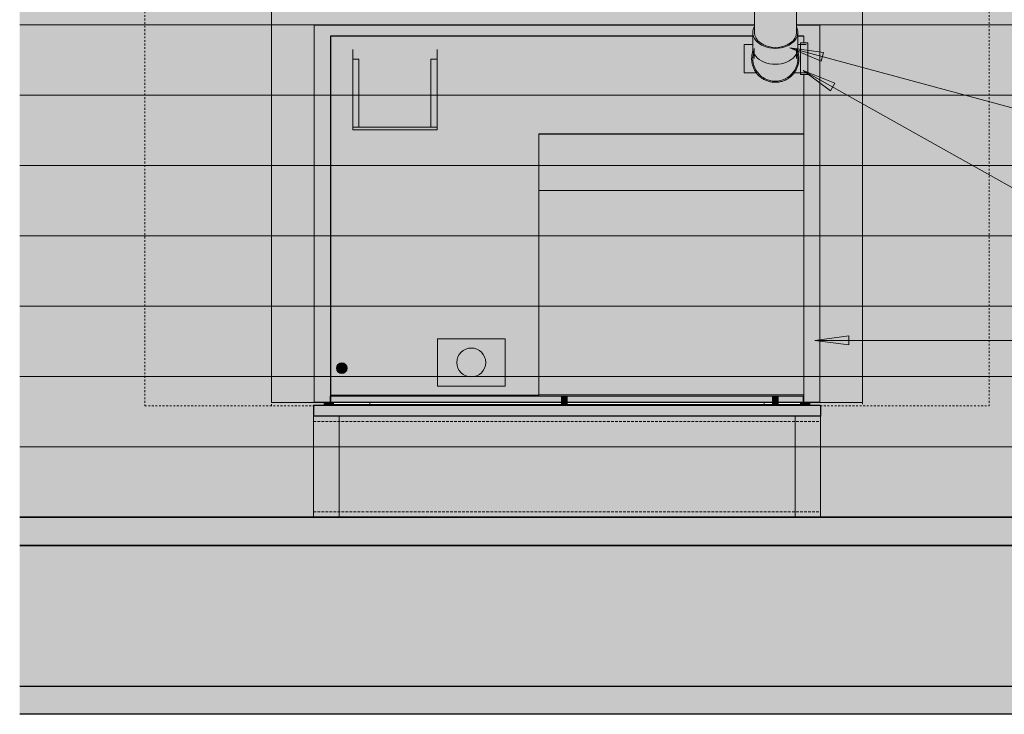
# Model space of a CAD drawing. Units: millimetres. Extents: x -972 to 1698, y -56 to 3879.
# Drawn here: x -972 to 777, y -56 to 1178 of the extents above; entities that cross this region are included whole.
import ezdxf

# ---------------------------------------------------------------- set-up
doc = ezdxf.new("R2010")
doc.units = ezdxf.units.MM
doc.linetypes.add('Dash', pattern=[6.35, 3.175, -3.175])
doc.linetypes.add('Hidden', pattern=[7.14375, 4.7625, -2.38125])
for name, color, linetype, lineweight in [('A-ANNO-IDEN', 131, 'Continuous', 9), ('A-FLOR', 192, 'Continuous', 25), ('A-GENM', 13, 'Continuous', 18), ('A-WALL', 113, 'Continuous', 25), ('A-WALL-PATT', 111, 'Continuous', 25), ('I-WALL', 2, 'Continuous', 25), ('P-PIPE', 3, 'Continuous', 18), ('Q-SPCQ', 91, 'Continuous', 18), ('S-BEAM', 12, 'Continuous', 18)]:
    doc.layers.add(name, color=color, linetype=linetype, lineweight=lineweight)

# ---------------------------------------------------------------- blocks, each defined once
blk = doc.blocks.new('kta_rin_direct _ Rear View0')
at = {"layer": 'P-PIPE'}
for color, points in [(30, [(418.9, 1109.1), (427.9, 1109.1), (427.9, 1137), (414.9, 1137), (414.9, 1109.1)]), (254, [(314.9, 1084.1), (336.5, 1084.1), (335.9, 1084.9), (330.8, 1093.7), (328.5, 1104.2), (328.6, 1114.9), (330.5, 1124.1), (329.9, 1127.4), (329.9, 1134.1), (314.9, 1134.1), (314.9, 1084.6)]), (254, [(369.9, 1067.1), (369.9, 1069.1), (359.5, 1070.4), (349.8, 1074.4), (341.6, 1080.8), (335.3, 1089.1), (331.3, 1098.7), (329.9, 1109.1), (331.3, 1120.1), (330.6, 1123.6), (328.5, 1114.3), (328.5, 1103.8), (330.8, 1093.7), (336.1, 1084.6), (343.2, 1076.9), (351.7, 1071.2), (360.9, 1068.3), (363.2, 1068)]), (254, [(369.9, 1069.1), (369.9, 1071.6), (359.6, 1073.1), (350.8, 1076.8), (343.4, 1082.5), (337.1, 1091.1), (333.5, 1100.4), (333, 1103.3), (332.4, 1110), (332.4, 1118.1), (331.4, 1119.8), (331.3, 1119.4), (329.9, 1109.1), (331.3, 1098.7), (335.6, 1088.6), (341.6, 1080.8), (350.3, 1074.2), (360.2, 1070.3), (365.6, 1069.6)]), (254, [(369.9, 1067.1), (380.2, 1068.5), (388.6, 1071.8), (396.9, 1076.9), (403.7, 1084.6), (409, 1093.7), (411.3, 1103.8), (411.3, 1114.3), (409.2, 1123.6), (408.5, 1119.4), (409.9, 1109.1), (408.5, 1098.7), (404.5, 1089.1), (398.2, 1080.8), (389.5, 1074.2), (380.2, 1070.4), (369.9, 1069.1), (369.9, 1068)]), (254, [(369.9, 1069.1), (380.2, 1070.4), (389.9, 1074.4), (398.2, 1080.8), (404.5, 1089.1), (408.5, 1098.7), (409.9, 1109.1), (408.4, 1119.8), (407.3, 1118), (407.4, 1110), (407.3, 1108.2), (406.2, 1099.8), (406, 1099.1), (402.1, 1089.9), (395.7, 1082), (388.3, 1076.4), (379.6, 1072.8), (369.9, 1071.6)]), (254, [(403.3, 1084.1), (414.9, 1084.1), (414.9, 1134.1), (409.9, 1134.1), (409.8, 1126.7), (409.3, 1123), (411.3, 1113.9), (411.2, 1103.2), (409, 1093.7), (403.6, 1084.4)]), (30, [(427.9, 1081.1), (427.9, 1109.1), (414.9, 1109.1), (414.9, 1081.1)])]:
    blk.add_hatch(color=color, dxfattribs=at).paths.add_polyline_path(points, flags=0)
at = {"layer": 'P-PIPE', "color": 251}
for p, q in [((427.9, 1137), (414.9, 1137)), ((414.9, 1109.1), (414.9, 1137)), ((427.9, 1109.1), (427.9, 1137)), ((329.9, 1134.1), (314.9, 1134.1)), ((314.9, 1084.9), (314.9, 1134.1)), ((424.9, 1134.1), (409.9, 1134.1)), ((414.9, 1081.1), (414.9, 1109.1)), ((427.9, 1092.6), (427.9, 1109.1)), ((314.9, 1084.1), (314.9, 1084.9)), ((427.9, 1086.4), (427.9, 1092.6)), ((427.9, 1082.4), (427.9, 1086.4)), ((314.9, 1084.1), (336.5, 1084.1)), ((403.3, 1084.1), (424.9, 1084.1)), ((414.9, 1081.1), (427.9, 1081.1)), ((427.9, 1081.1), (427.9, 1082.4))]:
    blk.add_line(p, q, dxfattribs=at)
at = {"layer": 'P-PIPE', "color": 251, "flags": 128}
for points in [[(329.7, 1121.1), (329.2, 1119.5), (328.8, 1117.8), (328.5, 1116.2), (328.3, 1114.5), (328.1, 1112.9), (328, 1111.2), (327.9, 1109.5), (327.9, 1107.8), (328, 1106.1), (328.1, 1104.5), (328.4, 1102.8), (328.6, 1101.2), (329, 1099.5), (329.4, 1097.9), (329.9, 1096.3), (330.4, 1094.7), (331, 1093.1), (331.7, 1091.6), (332.4, 1090.1), (333.2, 1088.6), (334.1, 1087.1), (335, 1085.7), (335.9, 1084.3), (337, 1083), (338, 1081.7), (339.1, 1080.4), (340.3, 1079.2), (341.5, 1078.1), (342.8, 1077), (344.1, 1075.9), (345.4, 1074.9), (346.8, 1074), (348.2, 1073.1), (349.7, 1072.2), (351.2, 1071.4), (352.7, 1070.7), (354.3, 1070.1), (355.8, 1069.5), (357.4, 1068.9), (359, 1068.5), (360.7, 1068.1), (362.3, 1067.7), (364, 1067.5), (365.6, 1067.3), (367.3, 1067.1), (369, 1067.1), (369.9, 1067.1)], [(330.6, 1123.8), (330.2, 1122.7), (329.7, 1121.1)], [(369.9, 1067.1), (371.6, 1067.1), (373.3, 1067.2), (374.9, 1067.4), (376.6, 1067.6), (378.2, 1067.9), (379.9, 1068.3), (381.5, 1068.7), (383.1, 1069.2), (384.7, 1069.7), (386.3, 1070.4), (387.8, 1071.1), (389.3, 1071.8), (390.8, 1072.6), (392.2, 1073.5), (393.6, 1074.4), (395, 1075.4), (396.3, 1076.4), (397.6, 1077.5), (398.8, 1078.6), (400, 1079.8), (401.2, 1081), (402.3, 1082.3), (403.3, 1083.6), (404.3, 1085), (405.2, 1086.4), (406.1, 1087.8), (406.9, 1089.3), (407.7, 1090.8), (408.4, 1092.3), (409, 1093.8), (409.6, 1095.4), (410.1, 1097), (410.6, 1098.6), (411, 1100.3), (411.3, 1101.9), (411.5, 1103.6), (411.7, 1105.2), (411.8, 1106.9), (411.9, 1108.6), (411.9, 1110.3), (411.8, 1112), (411.6, 1113.6), (411.4, 1115.3), (411.1, 1117), (410.8, 1118.6), (410.4, 1120.2), (409.9, 1121.8), (409.4, 1123.4), (409.2, 1123.8)]]:
    blk.add_lwpolyline(points, dxfattribs=at)
at = {"layer": 'P-PIPE', "color": 251}
for start, end in [(164.3859, 270), (270, 15.6141)]:
    blk.add_arc((369.9, 1109.1), 40, start, end, dxfattribs=at)
blk = doc.blocks.new('kta_rin_flue be_ Rear View0')
at = {"layer": 'P-PIPE'}
for points in [[(369.9, 1127.4), (380.2, 1128.4), (389.9, 1131.2), (398.2, 1135.7), (404.5, 1141.5), (408.6, 1148.8), (409.9, 1155.7), (408.5, 1163), (407.8, 1164.2), (407.6, 1154.4), (406.5, 1148.8), (402.8, 1142.4), (396.8, 1136.9), (388.3, 1132.5), (380, 1130.1), (370.3, 1129.2), (360.6, 1130.1), (351.6, 1132.7), (343.8, 1136.9), (337.8, 1142.4), (334.1, 1148.8), (332.8, 1155.7), (332.8, 1165.7), (331.3, 1163), (329.9, 1155.7), (331.3, 1148.4), (335.3, 1141.5), (341.6, 1135.7), (349.9, 1131.2), (360.6, 1128.3)], [(369.9, 1099.1), (380.2, 1100.1), (389.9, 1102.9), (398.2, 1107.4), (404.5, 1113.3), (408.5, 1120.1), (409.9, 1127.4), (409.9, 1155.7), (408.5, 1148.4), (404.5, 1141.5), (397.5, 1135.3), (389.9, 1131.2), (380.2, 1128.4), (369.9, 1127.4), (359.5, 1128.4), (349.9, 1131.2), (341.6, 1135.7), (335.3, 1141.5), (331.3, 1148.4), (329.9, 1155.7), (329.9, 1127.4), (331.3, 1120.1), (335.3, 1113.3), (341.6, 1107.4), (349.9, 1102.9), (359.5, 1100.1)], [(369.9, 1071.6), (369.9, 1093.8), (360.2, 1094.7), (351.1, 1097.4), (343.2, 1101.8), (337.2, 1107.4), (333.7, 1113.5), (333, 1117.1), (332.4, 1118), (332.4, 1110), (332.4, 1109.1), (333.6, 1099.8), (333.7, 1099.3), (337.4, 1090.3), (344.1, 1082), (351.4, 1076.5), (360.2, 1072.8)], [(369.9, 1093.8), (369.9, 1099.1), (359.5, 1100.1), (349.9, 1102.9), (341.6, 1107.4), (335.3, 1113.3), (333, 1117.1), (333.8, 1113.3), (337.4, 1107.1), (343.4, 1101.6), (351.1, 1097.4), (360.2, 1094.7)], [(369.9, 1093.8), (379.6, 1094.7), (388.6, 1097.4), (396.6, 1101.8), (402.6, 1107.4), (406.1, 1113.5), (406.8, 1117.1), (404.5, 1113.3), (398.2, 1107.4), (389.9, 1102.9), (379.6, 1100), (369.9, 1099.1), (369.9, 1096.9)]]:
    blk.add_hatch(color=50, dxfattribs=at).paths.add_polyline_path(points, flags=0)
h = blk.add_hatch(color=50, dxfattribs=at)
h.paths.add_polyline_path([(369.9, 1071.6), (380.2, 1073.1), (388.6, 1076.6), (396.4, 1082.5), (402.4, 1090.3), (406.2, 1099.8), (406.9, 1103.9), (407.4, 1110), (407.2, 1117.9), (406.8, 1117.1), (406, 1113.3), (402.4, 1107.1), (396.4, 1101.6), (388.3, 1097.3), (379.6, 1094.7), (369.9, 1093.8), (369.9, 1072.4)], flags=0)
h.paths.add_polyline_path([(407.1, 1113.9), (407.1, 1113.9), (407.3, 1116.1)], flags=0)
at = {"layer": 'P-PIPE', "color": 7}
for p, q in [((329.9, 1155.7), (329.9, 1127.4)), ((409.9, 1127.4), (409.9, 1155.7)), ((332.4, 1127.4), (332.4, 1120.3)), ((407.4, 1120.3), (407.4, 1127.4))]:
    blk.add_line(p, q, dxfattribs=at)
at = {"layer": 'P-PIPE', "color": 7, "flags": 128}
for points in [[(332.4, 1120.3), (332.4, 1119.3), (332.4, 1118.2), (332.4, 1117.3), (332.4, 1116.3), (332.4, 1115.5), (332.4, 1114.6), (332.4, 1113.9), (332.4, 1113.1), (332.4, 1112.5), (332.4, 1111.9), (332.4, 1111.3), (332.4, 1110.8), (332.4, 1110.4), (332.4, 1110), (332.4, 1109.7), (332.4, 1109.5), (332.4, 1109.3), (332.4, 1109.1), (332.4, 1109.1), (332.4, 1109.1)], [(407.4, 1109.1), (407.4, 1109.1), (407.4, 1109.2), (407.4, 1109.3), (407.4, 1109.5), (407.4, 1109.8), (407.4, 1110.2), (407.4, 1110.6), (407.4, 1111), (407.4, 1111.5), (407.4, 1112.1), (407.4, 1112.7), (407.4, 1113.4), (407.4, 1114.1), (407.4, 1114.9), (407.4, 1115.8), (407.4, 1116.7), (407.4, 1117.6), (407.4, 1118.6), (407.4, 1119.6), (407.4, 1120.3)]]:
    blk.add_lwpolyline(points, dxfattribs=at)
at = {"layer": 'P-PIPE', "color": 7}
for centre, major_axis, start_param, end_param in [((369.9, 1155.7), (40, 0), 2.777182, 3.141593), ((369.9, 1155.7), (-40, 0), 0, 3.141593), ((369.9, 1155.7), (40, 0), 0, 0.308174), ((369.9, 1127.4), (-40, 0), 0, 3.141593)]:
    blk.add_ellipse(centre, major_axis=major_axis, ratio=0.707107, start_param=start_param, end_param=end_param, dxfattribs=at)
blk = doc.blocks.new('kta_rin_flue be_ Rear View1')
at = {"layer": 'P-PIPE'}
for points in [[(342, 1221.2), (410.3, 1221.2), (410.3, 1261.2), (380.3, 1261.2), (380.1, 1236.6), (330.3, 1236.6), (330.3, 1221.2), (335.7, 1221.2)], [(343.8, 1211.2), (370.3, 1211.2), (370.3, 1221.2), (332.8, 1221.2), (332.8, 1211.2), (342.5, 1211.2)], [(370.3, 1157.5), (370.3, 1211.2), (332.8, 1211.2), (332.9, 1192.8), (332.9, 1183.4), (334.1, 1177.1), (337.8, 1170.7), (343.8, 1165.2), (351.6, 1161), (360.6, 1158.4)], [(373.1, 1211.2), (407.8, 1211.2), (407.8, 1221.2), (370.3, 1221.2), (370.3, 1211.2), (372.9, 1211.2)], [(370.3, 1157.5), (380, 1158.4), (389.1, 1161), (396.8, 1165.2), (402.8, 1170.7), (406.6, 1177.6), (407.8, 1184), (407.7, 1202.4), (407.8, 1211.2), (370.3, 1211.2), (370.3, 1164.2)], [(370.3, 1129.2), (370.3, 1157.5), (360.6, 1158.4), (351.6, 1161), (343.8, 1165.2), (337.8, 1170.7), (334.1, 1177.1), (332.8, 1183.4), (332.8, 1155.7), (334.4, 1148.4), (337.8, 1142.4), (343.8, 1136.9), (351.6, 1132.7), (360.6, 1130.1)], [(370.3, 1129.2), (380.2, 1130.1), (389.9, 1133.2), (396.8, 1136.9), (402.8, 1142.4), (406.5, 1148.8), (407.8, 1155.7), (407.7, 1183.4), (406.5, 1177.1), (402.8, 1170.7), (396.8, 1165.2), (388.3, 1160.8), (380, 1158.4), (370.3, 1157.5), (370.3, 1135.3)]]:
    blk.add_hatch(color=50, dxfattribs=at).paths.add_polyline_path(points, flags=0)
at = {"layer": 'P-PIPE', "color": 7}
for p, q in [((330.3, 1261.2), (330.3, 1221.2)), ((380.1, 1261.2), (410.3, 1261.2)), ((395.8, 1273.2), (395.8, 1276.2)), ((410.3, 1221.2), (410.3, 1261.2)), ((410.3, 1221.2), (330.3, 1221.2)), ((332.8, 1221.2), (332.8, 1211.2)), ((407.8, 1211.2), (407.8, 1221.2)), ((332.8, 1184), (332.8, 1155.7)), ((407.8, 1155.7), (407.8, 1184))]:
    blk.add_line(p, q, dxfattribs=at)
at = {"layer": 'P-PIPE', "color": 7, "flags": 128}
for points in [[(332.8, 1211.2), (332.8, 1209.7), (332.8, 1208.1), (332.8, 1206.6), (332.8, 1205.1), (332.8, 1203.5), (332.8, 1202), (332.8, 1200.6), (332.8, 1199.1), (332.8, 1197.6), (332.8, 1196.2), (332.8, 1194.8), (332.8, 1193.4), (332.8, 1192.1), (332.8, 1190.7), (332.8, 1189.5), (332.8, 1188.2), (332.8, 1187), (332.8, 1185.8), (332.8, 1184.7), (332.8, 1184)], [(407.8, 1184), (407.8, 1185.1), (407.8, 1186.2), (407.8, 1187.4), (407.8, 1188.7), (407.8, 1189.9), (407.8, 1191.2), (407.8, 1192.6), (407.8, 1193.9), (407.8, 1195.3), (407.8, 1196.7), (407.8, 1198.2), (407.8, 1199.6), (407.8, 1201.1), (407.8, 1202.6), (407.8, 1204.1), (407.8, 1205.6), (407.8, 1207.1), (407.8, 1208.7), (407.8, 1210.2), (407.8, 1211.2)]]:
    blk.add_lwpolyline(points, dxfattribs=at)
at = {"layer": 'P-PIPE', "color": 7}
for start_param, end_param in [(3.141593, 4.712389), (4.712389, 6.283185)]:
    blk.add_ellipse((370.3, 1155.7), major_axis=(37.5, 0), ratio=0.707107, start_param=start_param, end_param=end_param, dxfattribs=at)
blk = doc.blocks.new('fire_rinnai_arr_ Rear View0')
at = {"layer": 'Q-SPCQ'}
h = blk.add_hatch(color=55, dxfattribs=at)
h.paths.add_polyline_path([(-525, 500.3), (-448.9, 500.3), (-448.9, 1168.5), (332.8, 1168.5), (332.9, 1200.9), (-525, 1200.9), (-525, 875.7)], flags=0)
h.paths.add_polyline_path([(525, 500.3), (525, 1200.9), (407.7, 1200.9), (407.8, 1168.5), (449.1, 1168.5), (449.1, 500.3), (495.3, 500.3)], flags=0)
h = blk.add_hatch(color=55, dxfattribs=at)
h.paths.add_polyline_path([(-448.9, 498.9), (-420, 498.9), (-420, 1149.1), (329.9, 1149.1), (329.9, 1155.7), (331.3, 1163), (332.8, 1165.7), (332.8, 1168.5), (-448.9, 1168.5), (-448.9, 509.1)], flags=0)
h.paths.add_polyline_path([(420.6, 498.9), (449.1, 498.9), (449.1, 1168.5), (420, 1168.5), (420, 1149.1), (420.6, 1149.1), (420.6, 1137), (427.9, 1137), (427.9, 1081.1), (420.6, 1081.1), (420.6, 509.1), (420, 509.1), (420, 498.9)], flags=0)
h.paths.add_polyline_path([(420, 1149.1), (420, 1168.5), (407.8, 1168.5), (407.8, 1164.2), (408.5, 1163), (409.9, 1155.7), (409.9, 1149.1)], flags=0)
h = blk.add_hatch(color=254, dxfattribs=at)
h.paths.add_polyline_path([(0.1, 975.1), (6.2, 975.1), (6.2, 975.1)], flags=0)
h.paths.add_polyline_path([(-420, 511.1), (-50, 511.1), (-50, 975.7), (420.6, 975.7), (420.6, 1081.1), (414.9, 1081.1), (414.9, 1084.1), (403.3, 1084.1), (396.9, 1076.9), (387.8, 1071.3), (379.6, 1068.2), (369.9, 1067.1), (359.2, 1068.7), (351.7, 1071.2), (342.5, 1077.7), (336.3, 1084.1), (314.9, 1084.1), (314.9, 1134.1), (329.9, 1134.1), (329.9, 1149.1), (-420, 1149.1), (-420, 549.5)], flags=0)
h.paths.add_polyline_path([(-110, 527.2), (-230, 527.2), (-230, 611.2), (-110, 611.2), (-110, 568)], flags=0)
h.paths.add_polyline_path([(-400, 549.5), (-404.8, 550.7), (-408.3, 554.3), (-409.6, 559.1), (-408.3, 563.9), (-404.8, 567.4), (-400, 568.7), (-395.2, 567.4), (-391.7, 563.9), (-390.4, 559.1), (-391.7, 554.3), (-395.2, 550.7)], flags=0)
h.paths.add_polyline_path([(-230.7, 982.8), (-380.7, 982.8), (-380.7, 1125.4), (-230.7, 1125.4), (-230.7, 984)], flags=0)
h.paths.add_polyline_path([(409.9, 1134.1), (414.9, 1134.1), (414.9, 1137), (420.6, 1137), (420.6, 1149.1), (409.9, 1149.1), (409.9, 1135.7)], flags=0)
for color, points in [(254, [(-369.6, 1107.1), (-241.8, 1107.1), (-241.8, 1108), (-230.7, 1108), (-230.8, 1125.4), (-380.7, 1125.4), (-380.7, 1108), (-369.6, 1108)]), (254, [(-369.6, 987.2), (-369.6, 1108), (-380.7, 1108), (-380.7, 987.2)]), (254, [(-241.8, 1106.1), (-241.8, 1107.1), (-369.6, 1107.1), (-369.6, 1106.1)]), (254, [(-241.8, 988.3), (-241.8, 1106.1), (-369.6, 1106.1), (-369.6, 988.3)]), (254, [(-230.7, 987.2), (-230.7, 1108), (-241.8, 1108), (-241.8, 987.2), (-238.4, 987.2)]), (254, [(-230.7, 982.8), (-230.7, 987.2), (-380.7, 987.2), (-380.7, 982.8), (-238.4, 982.8)]), (254, [(-241.8, 987.2), (-241.8, 988.3), (-369.6, 988.3), (-369.6, 987.2)]), (254, [(420.6, 975.1), (420.6, 975.7), (-50, 975.5), (-50, 975.2), (250.8, 975.1)]), (254, [(420.6, 876.2), (420.6, 975.1), (-50, 975.2), (-50, 876.2), (250.8, 876.2)]), (254, [(420.6, 874.9), (420.6, 876.2), (-50, 876.2), (-50, 874.9), (6.2, 874.9)]), (254, [(420.6, 511.9), (420.6, 874.9), (-50, 874.9), (-50, 511.9), (403.6, 511.9)]), (254, [(-170, 543.4), (-162.1, 544.7), (-154.9, 548.4), (-149.2, 554), (-145.5, 561.2), (-144.3, 569.2), (-145.5, 577.1), (-149.2, 584.3), (-154.9, 590), (-162.1, 593.6), (-170, 594.9), (-177.9, 593.6), (-185.1, 590), (-190.8, 584.3), (-194.5, 577.1), (-195.7, 569.2), (-194.5, 561.2), (-190.8, 554), (-185.1, 548.4), (-177.9, 544.7)]), (3, [(-400, 549.5), (-395.2, 550.7), (-391.7, 554.3), (-390.4, 559.1), (-391.7, 563.9), (-395.2, 567.4), (-400, 568.7), (-404.8, 567.4), (-408.3, 563.9), (-409.6, 559.1), (-408.3, 554.3), (-404.8, 550.7)]), (254, [(-55, 509.1), (-50, 509.1), (-50, 511.1), (-420, 511.1), (-420, 509.1), (-116.1, 509.1)]), (254, [(-50, 509.1), (420.6, 509.1), (420.6, 511.9), (-50, 511.9), (-50, 509.9)]), (254, [(0, 494.5), (0, 509.1), (-10, 509.1), (-10, 494.5)]), (254, [(365.1, 494.5), (375.1, 494.5), (375.1, 509.1), (365.1, 509.1), (365.1, 495.1)]), (254, [(-430.1, 494.1), (-420, 494.1), (-420, 498.9), (-431.2, 498.9), (-431.2, 494.1)]), (254, [(-414.7, 494.1), (-414.7, 498.9), (-420, 498.9), (-420, 494.1), (-415.8, 494.1)]), (254, [(415.8, 494.1), (420, 494.1), (420, 498.9), (414.7, 498.9), (414.7, 494.1)]), (254, [(431.2, 494.1), (431.2, 498.9), (420, 498.9), (420, 494.1), (430.1, 494.1)])]:
    blk.add_hatch(color=color, dxfattribs=at).paths.add_polyline_path(points, flags=0)
h = blk.add_hatch(color=254, dxfattribs=at)
h.paths.add_polyline_path([(-230, 527.2), (-110, 527.2), (-110, 611.2), (-230, 611.2), (-230, 544.7)], flags=0)
h.paths.add_polyline_path([(-170, 543.4), (-177.9, 544.7), (-185.1, 548.4), (-190.8, 554), (-194.5, 561.2), (-195.7, 569.2), (-194.5, 577.1), (-190.8, 584.3), (-185.1, 590), (-177.9, 593.6), (-170, 594.9), (-162.1, 593.6), (-154.9, 590), (-149.2, 584.3), (-145.5, 577.1), (-144.3, 569.2), (-145.5, 561.2), (-149.2, 554), (-154.9, 548.4), (-162.1, 544.7)], flags=0)
h = blk.add_hatch(color=55, dxfattribs=at)
h.paths.add_polyline_path([(-420, 498.9), (-10, 499.1), (-10, 509.1), (-420, 509.1)], flags=0)
h.paths.add_polyline_path([(420, 498.9), (420, 509.1), (375.1, 509.1), (375.1, 498.9), (403.6, 498.9)], flags=0)
h.paths.add_polyline_path([(0, 498.9), (365.1, 499.1), (365.1, 509.1), (0, 509.1), (0, 499.1)], flags=0)
h = blk.add_hatch(color=55, dxfattribs=at)
h.paths.add_polyline_path([(525, 498.1), (525, 500.3), (449.1, 500.3), (449.1, 498.9), (431.2, 498.6), (431.2, 498.1), (495.3, 498.1)], flags=0)
h.paths.add_polyline_path([(-431.2, 498.1), (-431.2, 498.9), (-448.9, 498.9), (-448.9, 500.3), (-525, 500.3), (-525, 498.1), (-483, 498.1)], flags=0)
h = blk.add_hatch(color=55, dxfattribs=at)
h.paths.add_polyline_path([(414.7, 498.1), (414.7, 498.9), (375.1, 498.7), (375.1, 498.1), (403.6, 498.1)], flags=0)
h.paths.add_polyline_path([(-238.4, 498.1), (-10, 498.1), (-10, 498.9), (-414.7, 498.7), (-414.7, 498.1)], flags=0)
h.paths.add_polyline_path([(0, 498.1), (365.1, 498.1), (365.1, 498.9), (0, 498.7), (0, 498.4)], flags=0)
at = {"layer": 'A-GENM', "color": 11, "linetype": 'Dash'}
for p, q in [((-750, 1377.1), (-750, 492.1)), ((750, 1377.1), (750, 492.1)), ((-750, 492.1), (-450, 492.1)), ((450, 492.1), (750, 492.1))]:
    blk.add_line(p, q, dxfattribs=at)
at = {"layer": 'A-GENM', "color": 221, "linetype": 'Dash'}
for p, q in [((-525, 492.1), (-525, 498.1)), ((525, 498.1), (525, 492.1))]:
    blk.add_line(p, q, dxfattribs=at)
at = {"layer": 'A-GENM', "color": 171, "linetype": 'Dash'}
for p, q in [((-350, 494.1), (-350, 498.1)), ((-350, 493.1), (-350, 494.1)), ((350, 498.1), (350, 494.1)), ((350, 494.1), (350, 493.1))]:
    blk.add_line(p, q, dxfattribs=at)
at = {"layer": 'Q-SPCQ', "color": 251}
for p, q in [((-525, 500.3), (-525, 1200.9)), ((525, 1200.9), (525, 500.3)), ((-448.9, 498.9), (-448.9, 1168.5)), ((332.8, 1168.5), (-448.9, 1168.5)), ((449.1, 1168.5), (407.8, 1168.5)), ((449.1, 498.9), (449.1, 1168.5)), ((-420, 511.1), (-420, 1149.1)), ((329.9, 1149.1), (-420, 1149.1)), ((420.6, 1149.1), (409.9, 1149.1)), ((420.6, 1137), (420.6, 1149.1)), ((-380.7, 1125.5), (-380.7, 1108)), ((-230.7, 1108), (-230.7, 1125.5)), ((-369.6, 1108), (-380.7, 1108)), ((-380.7, 1108), (-380.7, 987.2)), ((-369.6, 1107.1), (-369.6, 1108)), ((-369.6, 1106.1), (-369.6, 1107.1)), ((-369.6, 988.3), (-369.6, 1106.1)), ((-241.8, 1108), (-241.8, 1107.1)), ((-230.7, 1108), (-241.8, 1108)), ((-241.8, 1107.1), (-241.8, 1106.1)), ((-241.8, 1106.1), (-241.8, 988.3)), ((-230.7, 987.2), (-230.7, 1108)), ((420.6, 975.7), (420.6, 1081.1)), ((-380.7, 987.2), (-369.6, 987.2)), ((-380.7, 987.2), (-380.7, 982.8)), ((-380.7, 982.8), (-230.7, 982.8)), ((-369.6, 987.2), (-369.6, 988.3)), ((-369.6, 987.2), (-241.8, 987.2)), ((-241.8, 988.3), (-241.8, 987.2)), ((-241.8, 987.2), (-230.7, 987.2)), ((-230.7, 987.2), (-230.7, 982.8)), ((420.6, 975.7), (-50, 975.7)), ((-50, 975.2), (-50, 975.7)), ((420.6, 975.7), (-50, 975.7)), ((-50, 876.2), (-50, 975.2)), ((0, 975.1), (-50, 975.2)), ((420.6, 975.1), (0, 975.1)), ((420.6, 975.1), (420.6, 975.7)), ((420.6, 876.2), (420.6, 975.1)), ((-50, 874.9), (-50, 876.2)), ((-50, 511.9), (-50, 874.9)), ((0, 874.9), (-50, 874.9)), ((420.6, 874.9), (0, 874.9)), ((420.6, 874.9), (420.6, 876.2)), ((420.6, 511.9), (420.6, 874.9)), ((-110, 611.2), (-230, 611.2)), ((-230, 611.2), (-230, 527.2)), ((-110, 611.2), (-110, 527.2)), ((-110, 527.2), (-230, 527.2)), ((-50, 511.1), (-420, 511.1)), ((-420, 511.1), (-420, 509.1)), ((-420, 509.1), (-50, 509.1)), ((-50, 509.1), (-50, 511.9)), ((-50, 511.9), (0, 511.9)), ((-50, 509.1), (420.6, 509.1)), ((-10, 509), (-10, 494.5)), ((0, 511.9), (420.6, 511.9)), ((0, 494.5), (0, 509)), ((365.1, 509), (365.1, 494.5)), ((375.1, 494.5), (375.1, 509)), ((420.6, 509.1), (420.6, 511.9)), ((-525, 498.1), (-525, 500.3)), ((-525, 498.1), (-431.2, 498.1)), ((-448.9, 498.9), (-420, 498.9)), ((-431.2, 498.9), (-431.2, 494.1)), ((-431.2, 494.1), (-414.7, 494.1)), ((-420, 498.9), (-10, 498.9)), ((-414.7, 494.1), (-414.7, 498.9)), ((-414.7, 498.1), (-10, 498.1)), ((-10, 494.5), (0, 494.5)), ((0, 498.9), (365.1, 498.9)), ((0, 498.1), (365.1, 498.1)), ((365.1, 494.5), (375.1, 494.5)), ((375.1, 498.9), (420, 498.9)), ((375.1, 498.1), (414.7, 498.1)), ((414.7, 498.9), (414.7, 494.1)), ((414.7, 494.1), (415.8, 494.1)), ((415.8, 494.1), (427.1, 494.1)), ((420, 498.9), (449.1, 498.9)), ((427.1, 494.1), (430.1, 494.1)), ((430.1, 494.1), (431.2, 494.1)), ((431.2, 494.1), (431.2, 498.9)), ((431.2, 498.1), (525, 498.1)), ((525, 500.3), (525, 498.1))]:
    blk.add_line(p, q, dxfattribs=at)
at = {"layer": 'Q-SPCQ', "color": 253}
for p, q in [((-414.7, 494.1), (-422.9, 494.1)), ((422.9, 494.1), (414.7, 494.1))]:
    blk.add_line(p, q, dxfattribs=at)
at = {"layer": 'Q-SPCQ', "color": 251}
for centre, radius, start, end in [((-170, 569.2), 25.7, 0, 180), ((-400, 559.1), 9.6, 0, 180), ((-170, 569.2), 25.7, 180, 0), ((-400, 559.1), 9.6, 180, 0)]:
    blk.add_arc(centre, radius, start, end, dxfattribs=at)
blk = doc.blocks.new('Timber Gauged __ Rear View0')
at = {"layer": 'S-BEAM', "color": 251, "linetype": 'Hidden'}
for p, q in [((-450.5, 464.1), (450.5, 464.1)), ((-450.5, 304.1), (450.5, 304.1))]:
    blk.add_line(p, q, dxfattribs=at)
blk = doc.blocks.new('rin_flues_arriv_ Rear View0')
at = {"layer": 'A-FLOR', "lineweight": 5}
for points in [[(250.8, 474.1), (450, 474.1), (450, 493.1), (-450, 493.1), (-450, 474.1), (6.2, 474.1)], [(984.5, 244.1), (984.5, 294.1), (-972.1, 294.1), (-972.1, 244.1), (6.2, 244.1)], [(6.2, -5.9), (984.5, -5.9), (984.5, 244.1), (-972.1, 244.1), (-972.1, -5.9)], [(-972.1, -55.9), (984.5, -55.9), (984.5, -5.9), (-972.1, -5.9)]]:
    blk.add_hatch(color=9, dxfattribs=at).paths.add_polyline_path(points, flags=0)
at = {"layer": 'A-WALL-PATT', "lineweight": 18}
h = blk.add_hatch(dxfattribs=at)
h.set_pattern_fill('FP_1', color=253, style=0, pattern_type=2)
h.set_pattern_definition([(0, (2562.5, 294.06), (0, 125), [])])
h.paths.add_polyline_path([(6.2, 244.1), (984.5, 244.1), (984.5, 2794.1), (409.8, 2794.1), (409.8, 2783.6), (408.4, 2780.2), (405.6, 2776.3), (404.8, 2773.6), (404.8, 2769.1), (409.7, 2769.1), (409.7, 2744.1), (404.8, 2744.1), (404.8, 2351.6), (409.8, 2351.6), (409.8, 2321.6), (408.1, 2318.1), (407.3, 2316.6), (405, 2313.5), (404.8, 2311.6), (404.8, 1869.1), (409.7, 1869.1), (409.7, 1844.1), (404.8, 1844.1), (404.8, 1391.6), (409.8, 1391.6), (409.8, 1361.6), (408.1, 1358.1), (407.3, 1356.6), (405, 1353.5), (404.8, 1351.6), (404.8, 1329.1), (409.8, 1329.1), (409.8, 1324.1), (449.8, 1324.1), (449.8, 1304.1), (409.8, 1304.1), (409.8, 1299.1), (404.8, 1299.1), (405, 1275.6), (405.7, 1273.5), (407.3, 1271.6), (409.8, 1266.6), (409.8, 1261.2), (410.3, 1261.2), (410.3, 1221.2), (407.8, 1221.2), (407.8, 1164.2), (408.5, 1163), (409.9, 1155.7), (409.9, 1127.4), (408.5, 1120.1), (407.3, 1118), (407.4, 1110), (407.2, 1107.4), (406.2, 1099.8), (406.1, 1099.3), (402.4, 1090.3), (395.7, 1082), (388.3, 1076.4), (379.6, 1072.8), (369.9, 1071.6), (359.6, 1073.1), (351.1, 1076.6), (343.4, 1082.5), (337.4, 1090.3), (333.6, 1099.8), (333, 1103.3), (332.4, 1110), (332.4, 1118.1), (331.3, 1120.1), (329.9, 1127.4), (329.9, 1155.7), (331.3, 1163), (332.8, 1165.7), (332.8, 1221.2), (330.3, 1221.2), (330.3, 1236.6), (329.8, 1236.6), (329.8, 1266.6), (332.3, 1271.6), (334.2, 1274), (334.6, 1275), (334.8, 1279), (334.8, 1351.6), (334.1, 1354.3), (333.2, 1355.6), (332.3, 1356.6), (330.2, 1360.1), (329.8, 1361.6), (329.8, 1391.6), (334.8, 1391.6), (334.8, 1844.1), (329.8, 1844.1), (329.8, 1869.1), (334.8, 1869.1), (334.8, 2311.6), (333.9, 2314.6), (333.2, 2315.6), (332.3, 2316.6), (330.2, 2320.1), (329.8, 2321.6), (329.8, 2351.6), (334.8, 2351.6), (334.8, 2744.1), (329.8, 2744.1), (329.8, 2769.1), (334.8, 2769.1), (334.8, 2773.6), (333.5, 2776.7), (330.6, 2781), (329.8, 2783.6), (329.8, 2794.1), (-972.1, 2794.1), (-972.1, 244.1)], flags=0)
at = {"layer": 'I-WALL', "lineweight": 5}
blk.add_hatch(color=41, dxfattribs=at).paths.add_polyline_path([(-972.1, 294.1), (-450.5, 294.1), (-450.5, 474.1), (-450, 474.1), (-450, 493.1), (450, 493.1), (450, 474.1), (450.5, 474.1), (450.5, 294.1), (984.5, 294.1), (984.5, 2794.1), (409.8, 2794.1), (409.8, 2783.6), (408.4, 2780.2), (405.6, 2776.3), (404.8, 2773.6), (404.8, 2769.1), (409.7, 2769.1), (409.7, 2744.1), (404.8, 2744.1), (404.8, 2351.6), (409.8, 2351.6), (409.8, 2321.6), (408.1, 2318.1), (407.3, 2316.6), (405, 2313.5), (404.8, 2311.6), (404.8, 1869.1), (409.7, 1869.1), (409.7, 1844.1), (404.8, 1844.1), (404.8, 1391.6), (409.8, 1391.6), (409.8, 1361.6), (408.1, 1358.1), (407.3, 1356.6), (405, 1353.5), (404.8, 1351.6), (404.8, 1329.1), (409.8, 1329.1), (409.8, 1324.1), (449.8, 1324.1), (449.8, 1304.1), (409.8, 1304.1), (409.8, 1299.1), (404.8, 1299.1), (405, 1275.6), (405.7, 1273.5), (407.3, 1271.6), (409.8, 1266.6), (409.8, 1261.2), (410.3, 1261.2), (410.3, 1221.2), (407.8, 1221.2), (407.8, 1164.2), (408.5, 1163), (409.9, 1155.7), (409.9, 1149.1), (420.6, 1149.1), (420.6, 1137), (427.9, 1137), (427.9, 1081.1), (420.6, 1081.1), (420.6, 509.1), (420, 509.1), (420, 494.1), (-420, 494.1), (-420, 1149.1), (329.9, 1149.1), (329.9, 1155.7), (331.3, 1163), (332.8, 1165.7), (332.8, 1221.2), (330.3, 1221.2), (330.3, 1236.6), (329.8, 1236.6), (329.8, 1266.6), (332.3, 1271.6), (334.2, 1274), (334.6, 1275), (334.8, 1279), (334.8, 1351.6), (334.1, 1354.3), (333.2, 1355.6), (332.3, 1356.6), (330.2, 1360.1), (329.8, 1361.6), (329.8, 1391.6), (334.8, 1391.6), (334.8, 1844.1), (329.8, 1844.1), (329.8, 1869.1), (334.8, 1869.1), (334.8, 2311.6), (333.9, 2314.6), (333.2, 2315.6), (332.3, 2316.6), (330.2, 2320.1), (329.8, 2321.6), (329.8, 2351.6), (334.8, 2351.6), (334.8, 2744.1), (329.8, 2744.1), (329.8, 2769.1), (334.8, 2769.1), (334.8, 2773.6), (333.5, 2776.7), (330.6, 2781), (329.8, 2783.6), (329.8, 2794.1), (-972.1, 2794.1), (-972.1, 398.7)], flags=0)
h = blk.add_hatch(color=41, dxfattribs=at)
h.paths.add_polyline_path([(-450.5, 294.1), (-450, 294.1), (-450, 474.1), (-450.5, 474.1), (-450.5, 434.4)], flags=0)
h.paths.add_polyline_path([(-405, 294.1), (405, 294.1), (405, 474.1), (-405, 474.1), (-405, 437.5)], flags=0)
h.paths.add_polyline_path([(450, 294.1), (450.5, 294.1), (450.5, 474.1), (450, 474.1), (450, 414.2)], flags=0)
h = blk.add_hatch(color=41, dxfattribs=at)
h.paths.add_polyline_path([(-450, 294.1), (-405, 294.1), (-405, 474.1), (-450, 474.1), (-450, 434.5)], flags=0)
h.paths.add_polyline_path([(405, 294.1), (450, 294.1), (450, 474.1), (405, 474.1), (405, 414.2)], flags=0)
at = {"layer": 'S-BEAM', "lineweight": 5}
for points in [[(6.2, 294.1), (450.5, 294.1), (450.5, 474.1), (-450.5, 474.1), (-450.5, 294.1), (-238.4, 294.1)], [(-405, 294.1), (-405, 474.1), (-450, 474.1), (-450, 294.1)], [(450, 294.1), (450, 474.1), (405, 474.1), (405, 294.1)]]:
    blk.add_hatch(color=53, dxfattribs=at).paths.add_polyline_path(points, flags=0)
at = {"layer": 'A-FLOR', "color": 252}
for p, q in [((-450, 493.1), (450, 493.1)), ((-450, 493.1), (-450, 474.1)), ((450, 493.1), (450, 474.1)), ((450, 474.1), (-450, 474.1)), ((-972.1, 294.1), (984.5, 294.1))]:
    blk.add_line(p, q, dxfattribs=at)
at = {"layer": 'A-FLOR', "color": 250}
for p, q in [((-972.1, -5.9), (984.5, -5.9)), ((984.5, -55.9), (-972.1, -55.9))]:
    blk.add_line(p, q, dxfattribs=at)
at = {"layer": 'A-WALL', "color": 31}
for p, q in [((984.5, 294.1), (-972.1, 294.1)), ((984.5, 244.1), (-972.1, 244.1))]:
    blk.add_line(p, q, dxfattribs=at)
at = {"layer": 'A-WALL', "color": 133}
blk.add_line((-972.1, 244.1), (984.5, 244.1), dxfattribs=at)
at = {"layer": 'I-WALL', "color": 31}
for p, q in [((329.9, 1149.1), (-420, 1149.1)), ((-420, 1149.1), (-420, 511.1)), ((420, 1149.1), (409.9, 1149.1)), ((-420, 509.1), (-420, 494.1)), ((-420, 494.1), (-420, 509.1)), ((420, 494.1), (420, 509.1)), ((420, 509.1), (420, 494.1)), ((-420, 494.1), (420, 494.1)), ((420, 494.1), (-420, 494.1))]:
    blk.add_line(p, q, dxfattribs=at)
at = {"layer": 'I-WALL', "color": 61}
blk.add_line((-420, 511.1), (-420, 509.1), dxfattribs=at)
at = {"layer": 'S-BEAM', "color": 251}
for p, q in [((-450.5, 294.1), (-450.5, 474.1)), ((-450.5, 474.1), (-450.5, 294.1)), ((-450.5, 474.1), (-450, 474.1)), ((-450.5, 474.1), (450.5, 474.1)), ((-450, 474.1), (-450, 294.1)), ((-405, 294.1), (-405, 474.1)), ((405, 474.1), (405, 294.1)), ((450, 474.1), (450.5, 474.1)), ((450, 294.1), (450, 474.1)), ((450.5, 294.1), (450.5, 474.1)), ((450.5, 474.1), (450.5, 294.1))]:
    blk.add_line(p, q, dxfattribs=at)
at = {"layer": 'S-BEAM', "color": 45}
for p, q in [((-450, 474.1), (450, 474.1)), ((-405, 474.1), (-450, 474.1)), ((450, 474.1), (405, 474.1)), ((405, 474.1), (405, 474.1)), ((450, 474.1), (450, 474.1))]:
    blk.add_line(p, q, dxfattribs=at)
at = {"layer": 'S-BEAM', "color": 43}
for p, q in [((-450, 294.1), (-450, 474.1)), ((-450, 474.1), (-405, 474.1)), ((-405, 474.1), (-405, 294.1)), ((405, 294.1), (405, 474.1)), ((405, 474.1), (450, 474.1)), ((450, 474.1), (450, 294.1))]:
    blk.add_line(p, q, dxfattribs=at)
at = {"color": 251, "lineweight": 18}
for name in ['fire_rinnai_arr_ Rear View0', 'kta_rin_flue be_ Rear View1', 'kta_rin_flue be_ Rear View0', 'kta_rin_direct _ Rear View0', 'Timber Gauged __ Rear View0']:
    blk.add_blockref(name, (0, 0), dxfattribs=at)

msp = doc.modelspace()

# ---------------------------------------------------------------- hatches: boundary and pattern name
at = {"layer": 'A-ANNO-IDEN'}
for points in [[(395.8, 1128.2), (451.7, 1104.9), (455.8, 1120.2)], [(419.5, 1088), (467.9, 1051.8), (475.7, 1065.6)], [(440.4, 608.4), (500.4, 600.5), (500.4, 616.3)]]:
    msp.add_hatch(color=256, dxfattribs=at).paths.add_polyline_path(points, flags=0)

# ---------------------------------------------------------------- linework, layer by layer
for p, q in [((395.8, 1128.2), (451.7, 1104.9)), ((455.8, 1120.2), (395.8, 1128.2)), ((395.8, 1128.2), (810.2, 1016.2)), ((451.7, 1104.9), (455.8, 1120.2)), ((419.5, 1088), (467.9, 1051.8)), ((475.7, 1065.6), (419.5, 1088)), ((419.5, 1088), (867.4, 836.9)), ((467.9, 1051.8), (475.7, 1065.6)), ((500.4, 616.3), (440.4, 608.4)), ((500.4, 600.5), (500.4, 616.3)), ((440.4, 608.4), (500.4, 600.5)), ((440.4, 608.4), (1180, 608.4))]:
    msp.add_line(p, q, dxfattribs=at)

# ---------------------------------------------------------------- block references
at = {"lineweight": 5}
msp.add_blockref('rin_flues_arriv_ Rear View0', (0, 0), dxfattribs=at)

doc.saveas('drawing.dxf')
